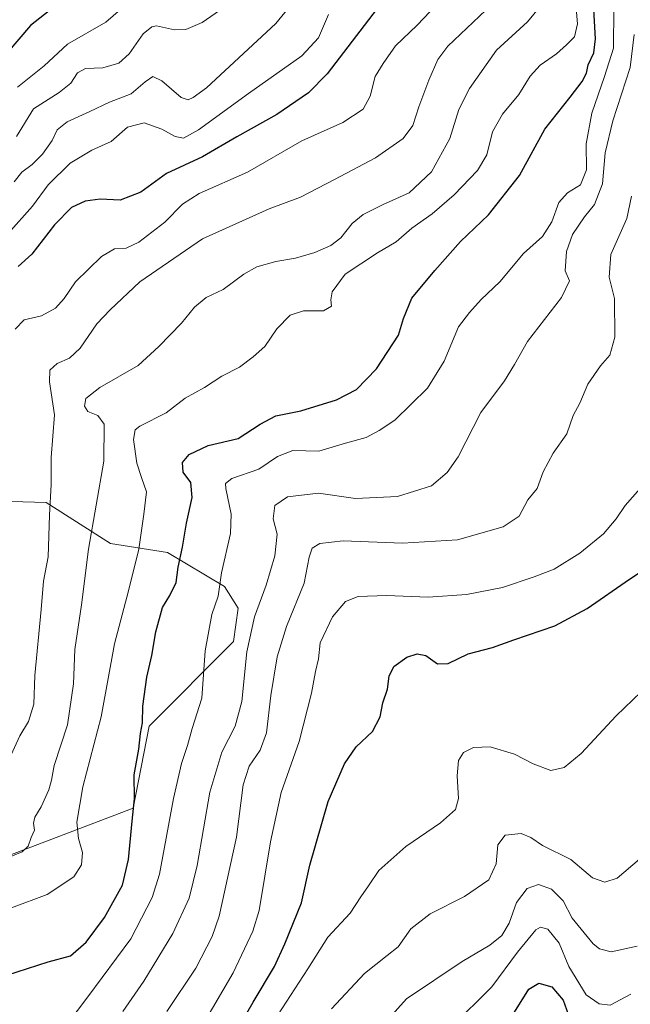
# Model space of a CAD drawing. Units: metres. Extents: x 556273 to 559710, y 4730967 to 4733317.
# Drawn here: x 558711 to 558883, y 4731388 to 4731666 of the extents above; entities that cross this region are included whole.
import ezdxf

# ---------------------------------------------------------------- set-up
doc = ezdxf.new("R2010")
doc.units = ezdxf.units.M
doc.header["$MEASUREMENT"] = 0
for name, color, linetype, lineweight in [('Arbolado forestal CxS', 92, 'Continuous', 0), ('Curva de nivel maestra', 30, 'Continuous', 30), ('Curva de nivel normal', 30, 'Continuous', 0), ('Pastizal CxS', 92, 'Continuous', 0)]:
    doc.layers.add(name, color=color, linetype=linetype, lineweight=lineweight)

msp = doc.modelspace()

# ---------------------------------------------------------------- linework, layer by layer
at = {"layer": 'Arbolado forestal CxS', "color": 92, "linetype": 'Continuous', "lineweight": 0}
msp.add_polyline3d([(558701.6435, 4731529.9603, 871.383), (558718.2889, 4731529.4545, 866.0329), (558736.4465, 4731517.8533, 858.7132), (558752.5867, 4731515.3309, 852.7421), (558768.7271, 4731505.7479, 845.316), (558772.5697, 4731499.5719, 843.1037), (558771.2833, 4731490.1635, 842.7314), (558747.4139, 4731466.3039, 849.8049), (558742.8971, 4731443.0897, 850.2853), (558706.0353, 4731429.0931, 860.5048)], dxfattribs=at)
msp.add_polyline3d([(558701.6435, 4731529.9603, 871.383), (558718.2889, 4731529.4545, 866.0329), (558736.4465, 4731517.8533, 858.7132), (558752.5867, 4731515.3309, 852.7421), (558768.7271, 4731505.7479, 845.316), (558772.5697, 4731499.5719, 843.1037), (558771.2833, 4731490.1635, 842.7314), (558747.4139, 4731466.3039, 849.8049), (558742.8971, 4731443.0897, 850.2853), (558706.0353, 4731429.0931, 860.5048)], dxfattribs=at)
at = {"layer": 'Curva de nivel maestra', "color": 30, "linetype": 'Continuous', "lineweight": 30, "flags": 128}
for points, elevation in [([(558815.25, 4731673.6601), (558797.77, 4731650.6401), (558792.47, 4731645.3201), (558783.5, 4731639.1801), (558772.15, 4731632.8701), (558762.51, 4731627.2101), (558752.32, 4731622.4801), (558745.05, 4731617.2201), (558739.2, 4731614.9501), (558733.59, 4731615.2001), (558729.32, 4731614.7001), (558725.49, 4731612.8301), (558720.65, 4731607.9801), (558714.2, 4731599.6401), (558710.36, 4731596.1801)], 875), ([(558707.17, 4731395.9201), (558718.9, 4731399.6401), (558725.17, 4731401.3701), (558729.64, 4731405.2101), (558734.77, 4731412.1501), (558739.84, 4731421.3301), (558741.6, 4731428.5801), (558742.58, 4731439.3801), (558743.28, 4731445.7201), (558743.16, 4731452.4701), (558744.46, 4731459.7701), (558744.96, 4731464.2001), (558745.49, 4731467.1701), (558745.62, 4731471.9501), (558746.74, 4731480.1001), (558748.19, 4731486.2601), (558749.27, 4731492.9101), (558751.19, 4731499.8301), (558753.27, 4731503.2201), (558755.04, 4731506.8901), (558755.6, 4731511.1901), (558756.86, 4731516.8301), (558757.96, 4731523.6001), (558759.58, 4731530.8801), (558759.16, 4731535.1301), (558756.98, 4731538.0501), (558756.84, 4731540.7501), (558758.72, 4731543.0801), (558764.06, 4731545.6301), (558772.58, 4731547.6001), (558778.82, 4731551.6201), (558783.2, 4731554.0201), (558790.24, 4731555.3801), (558800.34, 4731558.5401), (558806.01, 4731561.4201), (558811.67, 4731567.2601), (558817.87, 4731576.8101), (558819.29, 4731581.4801), (558821.66, 4731587.2101), (558828.19, 4731595.0201), (558835.42, 4731603.2801), (558843.34, 4731610.8101), (558852.08, 4731621.9001), (558859.24, 4731634.9801), (558866.45, 4731644.0401), (558869.85, 4731648.5201), (558871, 4731650.8201), (558871.46, 4731653.1901), (558873.11, 4731656.5401), (558873.58, 4731660.5401), (558872.99, 4731670.5401)], 850), ([(558721.78, 4731670.5401), (558713.89, 4731664.2901), (558707.28, 4731656.5501)], 900), ([(558769.39, 4731375.3601), (558776.8, 4731388.2901), (558782.86, 4731398.3101), (558785.78, 4731404.7001), (558790.48, 4731416.3401), (558792.83, 4731426.9301), (558798.02, 4731444.9601), (558802.58, 4731455.5901), (558805.92, 4731460.3801), (558810.54, 4731464.7501), (558812.73, 4731468.9001), (558813.46, 4731472.8701), (558814.74, 4731476.7401), (558815.22, 4731480.4101), (558816.61, 4731483.0901), (558820.24, 4731485.7501), (558823.12, 4731486.6701), (558825.57, 4731486.1901), (558828.91, 4731483.9101), (558831.91, 4731483.9701), (558837.57, 4731486.7501), (558844.47, 4731488.4801), (558850.49, 4731490.6901), (558862.04, 4731494.6301), (558871.19, 4731499.5101), (558883.14, 4731507.8001), (558899.92, 4731518.7901)], 825), ([(558850.22, 4731384.6301), (558854.71, 4731391.9401), (558857.57, 4731393.6001), (558861.21, 4731392.5601), (558864.48, 4731388.8601), (558865.85, 4731384.8501)], 800)]:
    msp.add_lwpolyline(points, dxfattribs=dict(at, elevation=elevation))
at = {"layer": 'Curva de nivel normal', "color": 30, "linetype": 'Continuous', "lineweight": 0, "flags": 128}
for points, elevation in [([(558846.17, 4731672.1401), (558831.88, 4731658.5001), (558829.03, 4731654.6901), (558826.5, 4731648.8701), (558823.59, 4731641.3401), (558821.93, 4731636.0801), (558819.19, 4731632.3501), (558811.42, 4731626.8601), (558799.78, 4731620.8201), (558790.17, 4731615.7801), (558781.34, 4731612.5001), (558762.51, 4731604.0301), (558744.74, 4731591.8801), (558736.34, 4731583.9501), (558732.64, 4731579.9601), (558727.93, 4731573.0701), (558724.88, 4731570.3201), (558721.38, 4731568.8001), (558719.3, 4731566.8901), (558719.19, 4731563.5601), (558720.65, 4731554.2201), (558719.7, 4731542.2201), (558719.73, 4731534.5601), (558719.25, 4731525.8801), (558718.83, 4731514.1601), (558717.56, 4731507.2201), (558716.86, 4731499.2801), (558715.13, 4731480.5701), (558714.77, 4731472.5101), (558713.26, 4731467.5501), (558710.84, 4731463.5701), (558707.38, 4731455.9001)], 865), ([(558860.2, 4731672.5401), (558854.4, 4731665.3701), (558845.57, 4731657.3401), (558837.96, 4731646.5401), (558834.91, 4731640.5401), (558832.42, 4731632.4001), (558827.23, 4731622.9001), (558820.91, 4731617.0401), (558813.58, 4731613.7101), (558807.89, 4731610.8401), (558804.8, 4731608.3001), (558801.56, 4731604.3101), (558798.77, 4731602.1301), (558794.25, 4731600.1101), (558788.81, 4731598.5901), (558783.18, 4731597.6101), (558777.86, 4731596.1001), (558774.16, 4731594.0601), (558768.34, 4731589.6701), (558763.51, 4731587.3801), (558760.19, 4731584.6701), (558756.53, 4731580.2101), (558750.13, 4731573.5501), (558744.29, 4731568.2501), (558733.43, 4731562.0201), (558729.52, 4731558.8701), (558729.09, 4731556.7201), (558730.03, 4731555.2101), (558732.89, 4731554.0701), (558734.73, 4731551.5801), (558734.56, 4731541.1801), (558730.26, 4731516.3201), (558728.26, 4731500.5601), (558726.42, 4731487.9001), (558726.02, 4731478.2301), (558724.34, 4731466.6201), (558720.55, 4731455.1101), (558719.79, 4731450.9701), (558719.02, 4731448.3001), (558716.84, 4731443.5001), (558715.06, 4731440.5801), (558714.72, 4731438.8201), (558714.99, 4731436.9001), (558714.06, 4731434.7601), (558713.18, 4731432.3001), (558711.49, 4731430.7201), (558707.4, 4731429.0801)], 860), ([(558709.57, 4731578.5001), (558712.09, 4731581.1601), (558716.93, 4731582.2801), (558720.96, 4731584.4501), (558723.37, 4731587.1501), (558726.57, 4731591.8201), (558733.91, 4731599.0301), (558737.59, 4731601.1901), (558740.93, 4731601.3901), (558744.48, 4731603.0301), (558751.81, 4731608.6801), (558756.81, 4731613.8401), (558761.58, 4731616.7901), (558775.25, 4731622.8901), (558790.58, 4731631.7101), (558802.12, 4731636.8601), (558807.87, 4731640.6501), (558809.9, 4731644.3201), (558811.3, 4731649.9201), (558813.53, 4731653.5901), (558817.02, 4731658.5601), (558823.13, 4731664.3801), (558832.4, 4731674.1601)], 870), ([(558708.45, 4731414.8901), (558718.59, 4731418.7201), (558726.12, 4731423.6701), (558728.28, 4731427.0601), (558728.53, 4731430.5901), (558727.44, 4731434.4801), (558726.98, 4731439.1601), (558728.63, 4731449.1501), (558733.86, 4731468.9001), (558737.6, 4731489.5801), (558741.6, 4731504.4901), (558744.48, 4731516.2501), (558745.88, 4731526.1501), (558746.68, 4731532.5201), (558745.24, 4731536.5301), (558743.96, 4731540.6001), (558742.98, 4731547.3001), (558743.47, 4731550.0501), (558744.75, 4731551.1001), (558752.23, 4731554.8501), (558757.58, 4731558.9501), (558763.01, 4731561.9601), (558767.96, 4731565.1801), (558772.94, 4731567.7601), (558776.79, 4731570.6601), (558780.12, 4731573.5501), (558783.53, 4731578.5501), (558787.31, 4731582.3901), (558791.07, 4731583.6501), (558796.7, 4731583.6401), (558798.97, 4731584.9401), (558798.77, 4731586.8001), (558799.18, 4731589.0601), (558802.84, 4731594.0601), (558811.92, 4731600.0501), (558817.25, 4731603.1301), (558821.61, 4731607.0401), (558827.37, 4731611.0901), (558833.61, 4731616.4401), (558840.19, 4731623.3301), (558842.88, 4731627.7801), (558844.45, 4731634.2101), (558847.3, 4731639.2001), (558851.94, 4731644.8101), (558855.11, 4731649.9601), (558857.96, 4731653.0901), (558862.58, 4731656.3401), (558865.34, 4731658.8201), (558867.68, 4731661.1001), (558868.47, 4731664.7801), (558867.92, 4731671.4701)], 855), ([(558709.24, 4731620.1301), (558711.38, 4731622.8201), (558714.32, 4731625.0201), (558717.3, 4731627.9401), (558719.99, 4731631.7601), (558721.43, 4731634.7901), (558724.21, 4731637.0901), (558730.66, 4731640.0001), (558736.18, 4731642.6801), (558742.34, 4731644.9901), (558746.3, 4731648.3601), (558748.46, 4731649.8601), (558751.03, 4731648.6401), (558756.41, 4731643.9701), (558758.39, 4731643.2801), (558759.85, 4731643.9301), (558763.59, 4731646.7301), (558783.25, 4731664.9201), (558787.45, 4731670.0401)], 885), ([(558768.48, 4731669.4201), (558762.36, 4731665.2001), (558757.73, 4731663.1701), (558754.53, 4731663.0801), (558749.5, 4731664.1701), (558748.13, 4731663.9601), (558745.75, 4731661.9601), (558741.73, 4731656.3301), (558738.8, 4731653.6401), (558734.31, 4731652.3701), (558729.42, 4731652.1201), (558727.17, 4731650.9201), (558725.26, 4731648.0001), (558721.93, 4731645.3301), (558714.7, 4731640.7601), (558709.93, 4731632.9001)], 890), ([(558721.28, 4731378.1601), (558730.11, 4731389.7901), (558742.19, 4731406.1701), (558748.21, 4731417.8301), (558750.35, 4731424.4701), (558754.32, 4731445.7801), (558756.5, 4731455.7301), (558758.23, 4731460.7701), (558759.55, 4731465.5701), (558762.29, 4731474.1501), (558763.22, 4731487.5801), (558765.16, 4731497.8101), (558766.88, 4731503.0401), (558767.87, 4731509.6201), (558770.39, 4731520.7401), (558770.62, 4731526.2201), (558769.04, 4731533.4001), (558768.96, 4731534.8201), (558770.79, 4731536.2401), (558778.37, 4731538.9201), (558783.73, 4731542.5001), (558788, 4731544.1801), (558795.33, 4731543.9701), (558802.86, 4731546.2901), (558808.76, 4731547.8601), (558812.39, 4731549.8101), (558816.86, 4731552.7601), (558826.09, 4731561.7801), (558830.84, 4731569.4301), (558834.85, 4731579.1001), (558837.98, 4731583.2101), (558841.3, 4731586.8801), (558846.55, 4731591.8801), (558853.24, 4731599.8501), (558858.62, 4731604.6401), (558861.24, 4731608.7901), (558863.24, 4731614.2901), (558865.67, 4731617.0401), (558869.33, 4731619.2401), (558871.05, 4731623.5501), (558870.9, 4731630.8801), (558872.52, 4731639.5401), (558876.15, 4731649.8701), (558878.71, 4731657.8701), (558878.72, 4731669.2501)], 845), ([(558798.11, 4731667.4201), (558795.32, 4731660.8001), (558790.58, 4731655.7401), (558775.53, 4731645.0801), (558761.38, 4731634.8201), (558757.15, 4731632.4701), (558754.75, 4731632.9501), (558751.03, 4731634.9801), (558745.98, 4731636.8201), (558741.29, 4731635.5401), (558736.67, 4731631.5201), (558731.2, 4731629.0601), (558725.08, 4731625.4301), (558718.89, 4731619.2801), (558714.42, 4731613.2501), (558707.59, 4731605.5401)], 880), ([(558710.17, 4731646.8601), (558717.73, 4731652.8701), (558724.28, 4731659.0701), (558735.12, 4731665.2901), (558739.26, 4731668.8401)], 895), ([(558739.95, 4731385.5801), (558745.91, 4731394.2001), (558754.09, 4731407.6901), (558758.73, 4731417.6701), (558760.94, 4731426.8601), (558764.52, 4731447.5701), (558767.94, 4731458.9001), (558771.69, 4731466.2301), (558773.63, 4731473.2301), (558774.98, 4731487.2301), (558777.19, 4731497.1301), (558780.44, 4731506.1401), (558782.93, 4731514.4501), (558783.62, 4731520.5601), (558782.44, 4731524.8901), (558782.95, 4731528.6201), (558786.48, 4731531.1201), (558795.25, 4731532.1401), (558805.76, 4731530.6601), (558817.62, 4731531.1901), (558827.25, 4731534.2401), (558831.68, 4731537.9701), (558834.71, 4731542.4201), (558841.19, 4731554.8901), (558847.89, 4731563.8701), (558850.66, 4731568.4701), (558854.36, 4731574.9801), (558863.96, 4731587.4301), (558866.2, 4731592.1701), (558865, 4731594.9801), (558865.35, 4731600.4301), (558867.11, 4731605.2101), (558870.46, 4731610.2501), (558873.27, 4731613.6901), (558875.53, 4731619.5801), (558876.34, 4731628.2801), (558878.52, 4731637.3401), (558883.37, 4731652.4801), (558884.55, 4731661.7901)], 840), ([(558752.44, 4731385.5801), (558760.58, 4731397.9001), (558765.2, 4731406.8401), (558767.18, 4731412.5201), (558772.08, 4731434.8701), (558774.02, 4731449.6801), (558775.71, 4731454.9601), (558778.82, 4731459.4601), (558780.59, 4731464.3901), (558781.8, 4731474.9001), (558783.56, 4731485.9001), (558786.2, 4731494.4301), (558791.24, 4731506.6801), (558792.59, 4731514.0401), (558793.45, 4731516.5401), (558795.62, 4731517.8701), (558802.2, 4731518.6701), (558819.02, 4731518.0001), (558834.57, 4731518.8901), (558847.43, 4731522.6101), (558852.01, 4731525.6001), (558854.44, 4731530.2201), (558857.05, 4731533.4501), (558858.82, 4731538.1901), (558861.62, 4731543.3901), (558865.47, 4731548.9201), (558867.24, 4731554.0901), (558869.16, 4731557.6001), (558871.39, 4731562.8901), (558874.96, 4731568.1401), (558877.65, 4731571.1201), (558879.02, 4731576.2301), (558878.92, 4731587.1501), (558877.47, 4731593.1401), (558877.94, 4731599.5701), (558882.43, 4731609.8001), (558883.73, 4731616.0901)], 835), ([(558759.51, 4731376.5401), (558771.14, 4731396.5501), (558776.74, 4731408.3201), (558778.52, 4731414.1801), (558781.71, 4731433.5501), (558784.76, 4731447.4701), (558789.78, 4731461.9401), (558793.27, 4731475.5901), (558794.42, 4731481.7401), (558795.25, 4731485.2701), (558795.79, 4731489.7901), (558799.2, 4731497.1201), (558802.95, 4731501.4801), (558806.46, 4731502.9501), (558814.5, 4731503.1601), (558826.29, 4731502.7001), (558837.15, 4731503.5101), (558847.24, 4731505.4401), (558856.24, 4731508.5101), (558861.91, 4731510.6301), (558869.13, 4731515.2001), (558875.87, 4731520.5901), (558879.42, 4731524.8901), (558881.93, 4731528.6301), (558886.12, 4731533.3901)], 830), ([(558891.23, 4731480.4801), (558879.41, 4731469.1501), (558869.5, 4731458.5501), (558864.75, 4731454.6101), (558860.93, 4731453.7501), (558855.99, 4731455.6101), (558850.67, 4731458.3501), (558843.8, 4731460.3901), (558839.08, 4731460.2801), (558836.26, 4731458.8301), (558834.86, 4731456.5701), (558834.49, 4731452.2201), (558834.88, 4731445.8401), (558833.99, 4731442.6701), (558829.77, 4731438.9401), (558819.92, 4731432.2701), (558812.32, 4731425.4701), (558809.37, 4731421.1401), (558807.28, 4731417.9901), (558804.25, 4731413.3801), (558797.92, 4731406.6601), (558792.25, 4731397.6601), (558783.72, 4731384.4601)], 820), ([(558798.93, 4731386.3901), (558808.24, 4731396.3301), (558814.64, 4731401.4501), (558817.8, 4731403.8701), (558821.36, 4731409.0201), (558826.83, 4731413.2401), (558836.5, 4731418.1101), (558843.44, 4731422.7901), (558845.5, 4731427.3301), (558846.01, 4731432.7601), (558848, 4731435.5001), (558852.59, 4731435.9201), (558855.29, 4731434.8301), (558858.55, 4731432.5501), (558866.62, 4731428.5401), (558872.77, 4731423.4301), (558876.25, 4731422.1701), (558879.69, 4731423.2701), (558886.05, 4731428.6901)], 815), ([(558813.67, 4731381.9801), (558820.18, 4731389.2101), (558835.86, 4731399.7401), (558843.69, 4731404.3601), (558847.11, 4731407.0801), (558849.18, 4731410.6101), (558851.28, 4731416.4201), (558854.28, 4731420.4101), (558857.43, 4731421.5401), (558861.18, 4731420.2301), (558864.43, 4731416.8601), (558867.01, 4731411.9801), (558872.94, 4731404.7101), (558874.66, 4731403.3501), (558877.96, 4731402.4501), (558885.39, 4731404.0601)], 810), ([(558832.83, 4731381.2401), (558844.26, 4731392.5801), (558851.57, 4731402.4201), (558856.75, 4731408.7101), (558857.99, 4731409.4301), (558860.08, 4731408.9201), (558863.29, 4731404.9601), (558865.99, 4731398.3301), (558870.94, 4731390.2801), (558874.62, 4731387.7601), (558877.76, 4731387.4301), (558883.55, 4731390.5201)], 805)]:
    msp.add_lwpolyline(points, dxfattribs=dict(at, elevation=elevation))
at = {"layer": 'Pastizal CxS', "color": 92, "linetype": 'Continuous', "lineweight": 0}
for points in [[(558706.0353, 4731429.0931, 860.5048), (558742.8971, 4731443.0897, 850.2853), (558747.4139, 4731466.3039, 849.8049), (558771.2833, 4731490.1635, 842.7314), (558772.5697, 4731499.5719, 843.1037), (558768.7271, 4731505.7479, 845.316), (558752.5867, 4731515.3309, 852.7421), (558736.4465, 4731517.8533, 858.7132), (558718.2889, 4731529.4545, 866.0329), (558701.6435, 4731529.9603, 871.383)], [(558701.6435, 4731529.9603, 871.383), (558718.2889, 4731529.4545, 866.0329), (558736.4465, 4731517.8533, 858.7132), (558752.5867, 4731515.3309, 852.7421), (558768.7271, 4731505.7479, 845.316), (558772.5697, 4731499.5719, 843.1037), (558771.2833, 4731490.1635, 842.7314), (558747.4139, 4731466.3039, 849.8049), (558742.8971, 4731443.0897, 850.2853), (558706.0353, 4731429.0931, 860.5048)]]:
    msp.add_polyline3d(points, dxfattribs=at)

doc.saveas('drawing.dxf')
